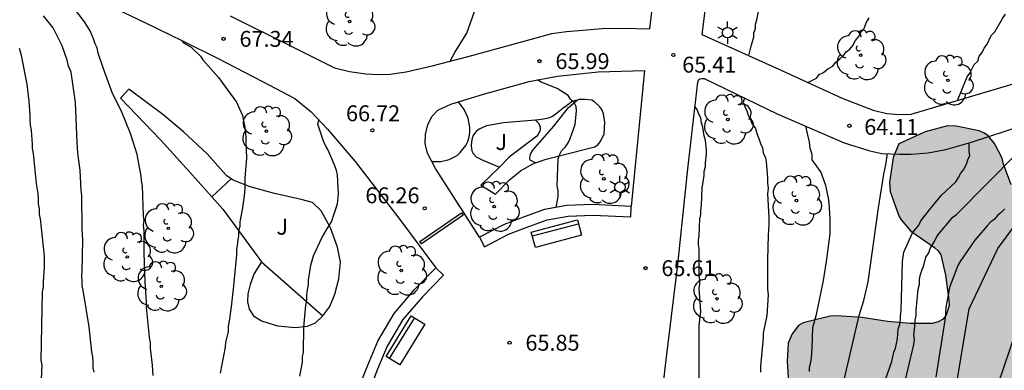
# Model space of a CAD drawing. Units: millimetres. Extents: x 584843 to 585194, y 4796289 to 4796541.
# Drawn here: x 585049 to 585096, y 4796466 to 4796483 of the extents above; entities that cross this region are included whole.
import ezdxf

# ---------------------------------------------------------------- set-up
doc = ezdxf.new("R2010")
doc.units = ezdxf.units.MM
for name, color, linetype in [('020104', 34, 'Continuous'), ('020204', 9, 'Continuous'), ('020308', 9, 'Continuous'), ('070105', 6, 'Continuous'), ('090111', 4, 'Continuous'), ('090202', 1, 'Continuous'), ('100106', 63, 'Continuous'), ('100107', 3, 'Continuous'), ('100116', 71, 'Continuous'), ('100202', 3, 'Continuous'), ('100302', 7, 'Continuous'), ('250203', 9, 'Continuous'), ('990504', 63, 'Continuous')]:
    doc.layers.add(name, color=color, linetype=linetype)
doc.layers.add('020105', color=24, linetype='Continuous', lineweight=30)
doc.styles.add('ARIAL', font='ARIAL.TTF', dxfattribs={"height": 1})

# ---------------------------------------------------------------- blocks, each defined once
blk = doc.blocks.new('COTAPU')
blk.add_circle((0, 0), 0.075)
blk = doc.blocks.new('ARBOL')
blk.add_circle((0, 0), 0.0587)
for centre, radius, start, end in [((-0.28, 0.855), 0.3, 359.2878, 173.6078), ((0.097, 0.97), 0.21, 23.1565, 160.4665), ((0.438, 0.881), 0.24, 301.578, 139.328), ((-0.564, 0.381), 0.532, 92.28, 254.58), ((0.656, 0.288), 0.443, 319.8556, 114.7656), ((-0.091, 0.321), 0.12, 119.14, 310.56), ((0.819, -0.249), 0.383, 235.5275, 62.0275), ((-0.556, -0.339), 0.555, 142.64, 266.54), ((-0.039, -0.384), 0.21, 189.64, 323.88), ((-0.301, -0.676), 0.45, 213.78, 295.32), ((0.299, -0.624), 0.532, 224.67, 0.24)]:
    blk.add_arc(centre, radius, start, end)
blk = doc.blocks.new('BANCO')
blk.add_line((1.125, 0.1875), (-1.125, 0.1875))
blk.add_lwpolyline([(1.125, 0.75), (1.125, 0), (-1.125, 0), (-1.125, 0.75)], close=True)
blk = doc.blocks.new('FAROLJ')
for p, q in [((0, 0.248), (0, 0.528)), ((-0.215, 0.124), (-0.458, 0.264)), ((0.215, 0.124), (0.458, 0.264)), ((-0.215, -0.124), (-0.458, -0.264)), ((0, -0.248), (0, -0.528)), ((0.215, -0.124), (0.458, -0.264))]:
    blk.add_line(p, q)
blk.add_circle((0, 0), 0.248)

msp = doc.modelspace()

# ---------------------------------------------------------------- hatches: boundary and pattern name
at = {"layer": '990504'}
msp.add_hatch(color=256, dxfattribs=at).paths.add_polyline_path([(585194.122, 4796449.669), (585194.123, 4796473.539), (585191.379, 4796473.541), (585188.947, 4796473.861), (585187.107, 4796474.381), (585185.127, 4796475.209), (585182.175, 4796476.557), (585180.051, 4796477.625), (585178.103, 4796478.145), (585175.655, 4796478.245), (585173.375, 4796478.069), (585170.539, 4796477.521), (585165.783, 4796476.709), (585163.331, 4796475.893), (585162.911, 4796474.401), (585162.795, 4796472.965), (585161.739, 4796471.381), (585160.335, 4796470.413), (585157.431, 4796468.797), (585154.472, 4796467.905), (585151.064, 4796467.89), (585148.152, 4796467.946), (585143.704, 4796467.414), (585139.336, 4796467.106), (585135.6, 4796466.694), (585132.52, 4796467.994), (585131.888, 4796469.842), (585134.344, 4796470.87), (585138.244, 4796471.774), (585140.644, 4796472.466), (585141.08, 4796474.054), (585139.16, 4796475.294), (585136.724, 4796476.106), (585134.712, 4796476.374), (585131.5, 4796476.482), (585129.504, 4796476.666), (585124.673, 4796477.79), (585122.357, 4796478.542), (585119.401, 4796479.402), (585117.105, 4796479.738), (585113.281, 4796479.762), (585113.123, 4796477.52), (585113.215, 4796477.024), (585113.217, 4796476.772), (585113.057, 4796476.066), (585113.045, 4796475.838), (585113.151, 4796474.97), (585113.233, 4796474.792), (585113.239, 4796473.088), (585113.359, 4796471.678), (585113.383, 4796469.572), (585113.339, 4796468.666), (585113.199, 4796467.292), (585113.081, 4796466.75), (585113.015, 4796466.516), (585112.695, 4796465.804), (585112.179, 4796465.054), (585111.159, 4796463.737), (585110.723, 4796463.457), (585110.309, 4796463.295), (585109.655, 4796463.189), (585109.215, 4796463.229), (585109.001, 4796463.337), (585108.799, 4796463.545), (585108.469, 4796464.083), (585108.341, 4796464.499), (585108.301, 4796464.931), (585108.381, 4796465.673), (585108.437, 4796465.889), (585108.901, 4796466.862), (585109.343, 4796467.936), (585109.613, 4796468.906), (585109.679, 4796469.464), (585109.647, 4796469.964), (585109.491, 4796470.426), (585109.245, 4796470.756), (585108.933, 4796471.024), (585108.745, 4796471.13), (585108.325, 4796471.164), (585104.409, 4796471.878), (585103.545, 4796471.904), (585103.107, 4796471.856), (585102.707, 4796471.706), (585101.465, 4796469.915), (585101.303, 4796469.763), (585100.833, 4796469.579), (585100.595, 4796469.541), (585100.167, 4796469.561), (585099.965, 4796469.643), (585098.559, 4796471.075), (585097.971, 4796472.075), (585097.347, 4796472.865), (585096.537, 4796474.015), (585096.105, 4796474.805), (585095.713, 4796475.829), (585095.667, 4796476.067), (585095.307, 4796476.756), (585095.011, 4796477.122), (585094.815, 4796477.264), (585094.585, 4796477.36), (585093.507, 4796477.575), (585093.09, 4796477.597), (585092.032, 4796477.307), (585090.79, 4796476.735), (585090.532, 4796476.095), (585090.35, 4796474.921), (585090.38, 4796474.487), (585090.791, 4796473.345), (585090.905, 4796473.155), (585091.363, 4796472.615), (585092.473, 4796471.845), (585092.647, 4796471.687), (585092.775, 4796471.501), (585093.003, 4796470.537), (585093.163, 4796469.357), (585093.165, 4796469.101), (585093.033, 4796468.671), (585092.887, 4796468.465), (585092.649, 4796468.329), (585092.365, 4796468.261), (585091.323, 4796468.261), (585090.265, 4796468.353), (585089.063, 4796468.545), (585087.851, 4796468.625), (585087.557, 4796468.609), (585086.527, 4796468.355), (585086.281, 4796468.283), (585086.066, 4796468.161), (585085.756, 4796467.767), (585085.577, 4796467.321), (585085.523, 4796466.479), (585085.599, 4796465.177), (585085.529, 4796464.749), (585085.339, 4796464.273), (585084.711, 4796463.583), (585084.575, 4796463.137), (585084.535, 4796462.435), (585084.755, 4796461.511), (585084.849, 4796461.261), (585085.099, 4796460.845), (585085.853, 4796460.161), (585086.691, 4796459.767), (585087.571, 4796459.713), (585088.003, 4796459.787), (585088.463, 4796459.975), (585088.683, 4796460.131), (585089.123, 4796460.829), (585089.351, 4796461.293), (585090.049, 4796463.225), (585090.163, 4796463.439), (585090.355, 4796463.585), (585091.191, 4796463.351), (585091.395, 4796463.257), (585092.333, 4796462.623), (585093.093, 4796461.921), (585093.413, 4796461.493), (585093.977, 4796460.637), (585094.293, 4796460.029), (585094.361, 4796459.417), (585094.139, 4796458.509), (585094.099, 4796457.743), (585094.153, 4796457.273), (585094.691, 4796456.293), (585095.329, 4796455.245), (585095.419, 4796455.033), (585095.451, 4796454.825), (585095.421, 4796454.421), (585095.223, 4796454.011), (585094.387, 4796452.623), (585094.285, 4796452.373), (585094.099, 4796451.271), (585094.081, 4796449.929), (585094.363, 4796448.823), (585094.897, 4796447.825), (585095.929, 4796446.645), (585096.131, 4796446.155), (585096.153, 4796445.723), (585095.903, 4796445.407), (585095.547, 4796445.171), (585095.355, 4796445.077), (585094.439, 4796444.815), (585094.211, 4796444.723), (585094.029, 4796444.565), (585093.893, 4796444.147), (585093.853, 4796443.741), (585093.489, 4796442.693), (585093.251, 4796441.582), (585093.191, 4796441.096), (585093.107, 4796440.84), (585092.571, 4796440.102), (585092.413, 4796439.946), (585091.997, 4796439.698), (585091.731, 4796439.614), (585091.437, 4796439.592), (585091.175, 4796439.644), (585090.227, 4796440.398), (585089.503, 4796441.164), (585088.833, 4796441.958), (585087.451, 4796443.922), (585086.343, 4796446.202), (585086.039, 4796446.568), (585085.593, 4796446.85), (585085.355, 4796446.964), (585085.145, 4796447.014), (585084.663, 4796446.994), (585084.423, 4796446.914), (585084.001, 4796446.682), (585083.831, 4796446.518), (585083.681, 4796446.298), (585083.565, 4796446.084), (585083.509, 4796445.838), (585083.479, 4796444.506), (585083.565, 4796444.058), (585084.377, 4796441.96), (585085.605, 4796440.274), (585085.813, 4796439.866), (585085.851, 4796439.602), (585085.841, 4796439.37), (585085.685, 4796438.93), (585085.575, 4796438.72), (585085.409, 4796438.524), (585085.203, 4796438.36), (585084.843, 4796438.172), (585084.553, 4796438.082), (585084.041, 4796438.028), (585082.891, 4796438.17), (585082.393, 4796438.402), (585081.907, 4796438.698), (585081.575, 4796439.092), (585081.479, 4796439.3), (585081.477, 4796439.792), (585081.793, 4796440.664), (585081.813, 4796441.094), (585081.645, 4796441.798), (585081.233, 4796443.036), (585081.023, 4796443.388), (585080.565, 4796444.476), (585080.211, 4796445.486), (585079.721, 4796446.294), (585079.589, 4796446.46), (585079.271, 4796446.712), (585078.915, 4796446.902), (585078.495, 4796447.026), (585078.285, 4796447.01), (585078.081, 4796446.94), (585077.737, 4796446.448), (585077.193, 4796444.056), (585076.981, 4796439.3), (585075.989, 4796435.552), (585075.181, 4796433.056), (585073.717, 4796430.092), (585071.541, 4796427.496), (585068.525, 4796425.649), (585064.865, 4796424.057), (585054.144, 4796420.007), (585045.945, 4796416.511), (585038.753, 4796414.359), (585032.361, 4796411.416), (585024.553, 4796407.616), (585016.161, 4796404.864), (585012.369, 4796403.248), (585010.729, 4796403.248), (585009.441, 4796405.08), (585008.609, 4796405.376), (585005.513, 4796404.912), (585004.577, 4796403.785), (585004.473, 4796402.377), (585004.969, 4796400.929), (585005.441, 4796399.945), (585005.601, 4796399.145), (584999.561, 4796395.401), (584985.754, 4796388.553), (584978.426, 4796384.21), (584970.69, 4796380.138), (584965.53, 4796376.794), (584954.85, 4796372.97), (584950.61, 4796370.659), (584945.074, 4796367.331), (584940.218, 4796363.539), (584933.586, 4796358.979), (584925.867, 4796355.228), (584916.115, 4796350.668), (584908.955, 4796346.86), (584902.251, 4796343.66), (584896.451, 4796341.421), (584885.179, 4796338.349), (584876.564, 4796335.869), (584867.812, 4796334.989), (584860.548, 4796334.342), (584853.876, 4796333.87), (584847.692, 4796334.142), (584844.54, 4796333.862), (584844.129, 4796333.664), (584844.129, 4796328.977), (584849.1, 4796329.318), (584856.268, 4796329.638), (584859.94, 4796329.63), (584861.42, 4796329.262), (584863.26, 4796326.454), (584864.988, 4796324.694), (584866.516, 4796323.278), (584869.372, 4796323.174), (584878.707, 4796325.117), (584889.315, 4796328.605), (584912.587, 4796337.564), (584928.258, 4796343.78), (584942.762, 4796349.355), (584955.642, 4796354.859), (584968.154, 4796360.875), (584978.281, 4796364.954), (584986.609, 4796369.322), (584994.881, 4796373.466), (585005.449, 4796378.505), (585014.897, 4796384.593), (585028.744, 4796391), (585038.88, 4796396.552), (585051.288, 4796402.336), (585062.6, 4796408.527), (585070.725, 4796411.125), (585078.417, 4796415.165), (585084.832, 4796418.348), (585091.364, 4796421.04), (585104.176, 4796425.864), (585111.424, 4796428.492), (585117.716, 4796431.211), (585122.988, 4796432.879), (585128.96, 4796434.359), (585134.439, 4796435.911), (585137.683, 4796436.767), (585142.243, 4796438.267), (585148.671, 4796440.574), (585156.891, 4796444.322), (585159.103, 4796446.602), (585161.527, 4796450.182), (585163.471, 4796452.47), (585165.315, 4796454.05), (585167.671, 4796455.698), (585169.991, 4796456.009), (585172.787, 4796455.537), (585175.135, 4796454.833), (585178.871, 4796452.829), (585181.35, 4796451.673), (585184.126, 4796450.833), (585187.89, 4796449.949), (585190.394, 4796449.705)])

# ---------------------------------------------------------------- linework, layer by layer
at = {"layer": '020104', "flags": 128}
for points, elevation in [([(585055.595, 4796465.793), (585055.572, 4796466.288), (585055.477, 4796467.09), (585055.477, 4796467.326), (585055.43, 4796467.608), (585055.288, 4796469.023), (585055.288, 4796469.259), (585055.217, 4796470.225), (585055.169, 4796471.593), (585055.169, 4796472.653), (585055.146, 4796472.889), (585055.169, 4796473.124), (585055.145, 4796473.336), (585055.099, 4796474.751), (585055.052, 4796474.987), (585055.028, 4796475.223), (585054.839, 4796476.236), (585054.768, 4796476.496), (585054.532, 4796477.226), (585054.084, 4796478.311), (585053.683, 4796479.112), (585053.235, 4796480.338), (585052.999, 4796481.022), (585052.952, 4796481.281), (585052.857, 4796481.47), (585052.787, 4796481.706), (585052.622, 4796482.083), (585052.386, 4796482.46), (585051.843, 4796483.191)], 68), ([(585069.62, 4796480.649), (585069.832, 4796481.05), (585070.397, 4796481.969), (585070.845, 4796483.219)], 66.5), ([(585052.813, 4796465.957), (585052.766, 4796466.17), (585052.766, 4796466.452), (585052.742, 4796466.688), (585052.695, 4796466.924), (585052.577, 4796468.103), (585052.294, 4796469.824), (585052.247, 4796470.036), (585052.247, 4796470.248), (585052.224, 4796470.508), (585052.247, 4796470.72), (585052.27, 4796472.205), (585052.247, 4796472.724), (585052.223, 4796474.302), (585052.199, 4796474.538), (585052.152, 4796475.505), (585052.034, 4796476.306), (585052.033, 4796476.589), (585052.01, 4796476.825), (585051.939, 4796478.688), (585051.726, 4796480.126), (585051.608, 4796480.409), (585051.537, 4796480.691), (585051.301, 4796481.375), (585050.877, 4796482.224), (585050.429, 4796482.79)], 68.5), ([(585086.506, 4796479.644), (585086.909, 4796479.845), (585087.043, 4796480.013), (585087.244, 4796480.114), (585087.445, 4796480.281), (585087.68, 4796480.416), (585087.814, 4796480.583), (585088.016, 4796480.751), (585088.183, 4796480.919), (585088.317, 4796481.087), (585088.485, 4796481.221), (585088.619, 4796481.389), (585088.753, 4796481.622), (585088.887, 4796481.79), (585089.022, 4796482.025), (585089.156, 4796482.193), (585089.256, 4796482.461), (585089.39, 4796482.696)], 64.5), ([(585093.562, 4796478.787), (585094.02, 4796479.913), (585094.154, 4796480.081), (585094.356, 4796480.483), (585094.523, 4796480.651), (585094.59, 4796480.886), (585094.724, 4796481.054), (585094.825, 4796481.255), (585094.959, 4796481.456), (585095.16, 4796481.859), (585095.328, 4796482.027), (585095.697, 4796482.664), (585095.831, 4796482.865)], 63.5), ([(585049.275, 4796481.259), (585049.345, 4796481), (585049.629, 4796479.562), (585049.723, 4796478.76), (585049.771, 4796478.077), (585049.771, 4796477.864), (585049.794, 4796477.629), (585049.841, 4796477.393), (585049.889, 4796476.733), (585049.889, 4796476.521), (585049.936, 4796476.285), (585050.078, 4796474.871), (585050.149, 4796474.4), (585050.172, 4796474.164), (585050.172, 4796473.905), (585050.22, 4796473.669), (585050.22, 4796473.41), (585050.267, 4796473.197), (585050.456, 4796471.429), (585050.456, 4796470.911), (585050.409, 4796470.227), (585050.409, 4796469.991), (585050.362, 4796469.755), (585050.291, 4796466.525), (585050.338, 4796466.289), (585050.315, 4796465.629)], 69), ([(585074.616, 4796473.734), (585074.714, 4796474.261), (585074.714, 4796474.52), (585074.667, 4796474.756), (585074.713, 4796476.029), (585074.784, 4796476.218), (585074.878, 4796476.406), (585075.067, 4796476.595), (585075.185, 4796476.784), (585075.279, 4796476.996), (585075.515, 4796477.656), (585075.585, 4796478.293), (585075.562, 4796478.505), (585075.467, 4796478.694), (585075.302, 4796478.859), (585075.184, 4796479.024), (585075.019, 4796479.141), (585074.665, 4796479.353), (585073.911, 4796479.66), (585073.737, 4796479.759)], 66), ([(585068.754, 4796475.91), (585069.173, 4796475.91), (585069.574, 4796476.004), (585069.951, 4796476.193), (585070.092, 4796476.335), (585070.352, 4796476.665), (585070.446, 4796476.853), (585070.516, 4796477.065), (585070.54, 4796477.301), (585070.54, 4796477.513), (585070.469, 4796477.961), (585070.28, 4796478.362), (585070.016, 4796478.721)], 66.5), ([(585081.378, 4796464.916), (585081.377, 4796468.17), (585081.444, 4796468.841), (585081.376, 4796469.914), (585081.41, 4796470.116), (585081.41, 4796470.317), (585081.376, 4796470.518), (585081.376, 4796471.793), (585081.342, 4796471.994), (585081.342, 4796472.196), (585081.376, 4796472.397), (585081.409, 4796473.202), (585081.443, 4796473.403), (585081.443, 4796473.604), (585081.476, 4796473.839), (585081.509, 4796474.644), (585081.61, 4796475.248), (585081.61, 4796475.449), (585081.677, 4796475.651), (585081.677, 4796475.852), (585081.71, 4796476.255), (585081.71, 4796476.456), (585081.677, 4796476.892), (585081.609, 4796477.127), (585081.542, 4796477.529), (585081.475, 4796477.73), (585081.442, 4796477.965), (585081.341, 4796478.167), (585081.274, 4796478.368), (585081.178, 4796478.487)], 65.5), ([(585062.527, 4796465.771), (585062.645, 4796466.43), (585062.644, 4796466.69), (585062.692, 4796466.902), (585062.715, 4796468.081), (585062.809, 4796469.118), (585062.856, 4796469.354), (585062.856, 4796469.59), (585062.879, 4796469.849), (585062.927, 4796470.085), (585062.927, 4796470.297), (585063.044, 4796471.004), (585063.162, 4796471.452), (585063.563, 4796472.301), (585063.775, 4796472.679), (585064.01, 4796473.056), (585064.293, 4796473.905), (585064.34, 4796474.376), (585064.293, 4796475.272), (585064.245, 4796475.484), (585064.175, 4796475.696), (585063.844, 4796476.474), (585063.727, 4796476.663), (585063.632, 4796476.875), (585063.373, 4796477.677), (585063.416, 4796477.87)], 67), ([(585086.576, 4796465.991), (585086.576, 4796466.192), (585086.643, 4796466.427), (585086.676, 4796466.628), (585086.71, 4796467.098), (585086.743, 4796468.071), (585086.911, 4796468.675), (585087.247, 4796470.285), (585087.381, 4796471.191), (585087.548, 4796472.499), (585087.548, 4796473.203), (585087.514, 4796473.941), (585087.481, 4796474.176), (585087.346, 4796474.78), (585087.111, 4796475.417), (585086.709, 4796475.987), (585086.708, 4796476.236), (585086.607, 4796476.538), (585086.582, 4796476.815), (585086.402, 4796477.571)], 64.5), ([(585089.227, 4796462.939), (585090.467, 4796466.462), (585090.567, 4796466.898), (585090.635, 4796467.099), (585090.735, 4796467.535), (585090.768, 4796468.005), (585090.836, 4796468.206), (585090.869, 4796468.441), (585090.869, 4796468.642), (585090.902, 4796468.877), (585090.969, 4796471.192), (585091.036, 4796471.628), (585091.438, 4796472.534), (585091.74, 4796472.903), (585091.841, 4796473.104), (585092.31, 4796473.708), (585092.813, 4796474.312), (585093.484, 4796474.949), (585093.618, 4796475.151), (585093.719, 4796475.352), (585093.853, 4796475.52), (585093.987, 4796475.788), (585094.054, 4796475.989), (585094.154, 4796476.191), (585094.121, 4796476.392), (585094.121, 4796476.79)], 63.5), ([(585073.129, 4796431.502), (585075.202, 4796433.597), (585077.362, 4796436.349), (585080.509, 4796439.923), (585083.681, 4796446.298), (585084.831, 4796449.906), (585086.392, 4796455.66), (585087.952, 4796464.717), (585088.052, 4796464.918), (585088.923, 4796468.642), (585089.148, 4796469.336), (585089.35, 4796470.217), (585089.829, 4796473.717), (585090.081, 4796475.304), (585090.181, 4796475.757), (585090.256, 4796476.281)], 64), ([(585090.434, 4796462.738), (585091.507, 4796467.267), (585091.54, 4796467.502), (585091.507, 4796467.737), (585091.54, 4796467.938), (585091.573, 4796468.408), (585091.607, 4796468.642), (585091.607, 4796468.877), (585091.707, 4796469.884), (585091.774, 4796470.118), (585091.774, 4796470.32), (585091.808, 4796470.521), (585091.875, 4796470.756), (585091.975, 4796470.991), (585092.076, 4796471.393), (585092.21, 4796471.594), (585092.277, 4796471.796), (585092.512, 4796472.198), (585092.612, 4796472.4), (585093.35, 4796473.272), (585093.518, 4796473.406), (585096.402, 4796476.324)], 63), ([(585076.324, 4796428.631), (585080.166, 4796434.357), (585080.451, 4796434.702), (585082.532, 4796438.027), (585082.948, 4796438.832), (585083.989, 4796440.468), (585086.134, 4796443.761), (585086.815, 4796445.029), (585089.151, 4796450.38), (585090.41, 4796454.104), (585090.755, 4796454.945), (585092.423, 4796460.082), (585093.546, 4796465.572), (585094.114, 4796468.956), (585095.474, 4796471.804), (585096.986, 4796473.844)], 62), ([(585080.325, 4796432.509), (585081.206, 4796434.216), (585082.991, 4796437.168), (585086.494, 4796442.61), (585087.646, 4796444.746), (585090.425, 4796451.117), (585091.764, 4796454.796), (585092.334, 4796456.107), (585097.325, 4796470.817)], 61.5)]:
    msp.add_lwpolyline(points, dxfattribs=dict(at, elevation=elevation))
at = {"layer": '020105', "flags": 128}
for points, elevation in [([(585083.721, 4796480.912), (585083.822, 4796481.354), (585083.956, 4796481.79), (585083.956, 4796481.991), (585084.023, 4796482.193), (585084.023, 4796482.394), (585084.09, 4796482.595), (585084.191, 4796483.065)], 65), ([(585056.96, 4796481.589), (585057.03, 4796481.518), (585057.384, 4796481.306), (585057.832, 4796480.882), (585057.95, 4796480.717), (585058.681, 4796479.868), (585059.529, 4796478.713), (585059.812, 4796478.077), (585059.954, 4796477.346), (585060.002, 4796476.049), (585059.931, 4796475.13), (585059.931, 4796474.658), (585059.908, 4796474.422), (585059.814, 4796473.715), (585059.696, 4796473.055), (585059.696, 4796472.843), (585059.625, 4796472.63), (585059.625, 4796472.418), (585059.531, 4796471.734), (585059.531, 4796471.499), (585059.39, 4796470.037), (585059.272, 4796469.047), (585059.178, 4796468.364), (585059.131, 4796468.128), (585059.131, 4796467.869), (585059.014, 4796467.374), (585058.99, 4796467.138), (585058.755, 4796465.912)], 67.5), ([(585083.517, 4796478.893), (585083.454, 4796478.704), (585083.521, 4796478.503), (585083.622, 4796478.301), (585083.689, 4796478.1), (585083.79, 4796477.899), (585083.857, 4796477.698), (585084.025, 4796477.463), (585084.092, 4796477.228), (585084.192, 4796476.993), (585084.26, 4796476.758), (585084.36, 4796476.557), (585084.394, 4796476.322), (585084.495, 4796476.088), (585084.528, 4796475.886), (585084.595, 4796475.148), (585084.595, 4796474.88), (585084.629, 4796474.645), (585084.596, 4796474.377), (585084.663, 4796473.27), (585084.663, 4796472.934), (585084.63, 4796472.431), (585084.596, 4796471.257), (585084.597, 4796469.882), (585084.63, 4796469.613), (585084.564, 4796468.641), (585084.396, 4796467.802), (585084.396, 4796467.601), (585084.262, 4796466.225), (585084.262, 4796465.957)], 65), ([(585095.799, 4796473.675), (585095.631, 4796473.507), (585095.463, 4796473.373), (585095.296, 4796473.172), (585095.128, 4796473.038), (585094.96, 4796472.87), (585094.39, 4796472.199), (585093.686, 4796471.192), (585093.585, 4796470.991), (585093.183, 4796469.951), (585093.016, 4796469.012), (585092.982, 4796468.509), (585092.547, 4796465.724)], 62.5)]:
    msp.add_lwpolyline(points, dxfattribs=dict(at, elevation=elevation))
at = {"layer": '070105'}
for points in [[(585078.164, 4796473.79, 66.148), (585076.358, 4796473.877, 66.188), (585075.128, 4796473.827, 66.221), (585074.073, 4796473.636, 66.284), (585073.153, 4796473.311, 66.333), (585072.17, 4796472.925, 66.387), (585071.002, 4796472.328, 66.444)], [(585071.002, 4796472.328, 66.444), (585071.23, 4796471.883, 66.452), (585072.376, 4796472.469, 66.396), (585073.328, 4796472.843, 66.342), (585074.202, 4796473.151, 66.294), (585075.184, 4796473.329, 66.232), (585076.356, 4796473.377, 66.2), (585078.14, 4796473.291, 66.16), (585078.164, 4796473.79, 66.148)], [(585067.121, 4796455.048, 66.509), (585066.68, 4796455.737, 66.543), (585066.226, 4796456.537, 66.548), (585065.826, 4796457.513, 66.547), (585065.427, 4796458.601, 66.563), (585065.133, 4796459.821, 66.602), (585064.965, 4796460.753, 66.611), (585064.879, 4796461.897, 66.624), (585064.923, 4796463.003, 66.632), (585065.047, 4796464.156, 66.613), (585065.343, 4796465.298, 66.619), (585065.724, 4796466.294, 66.598), (585066.201, 4796467.415, 66.605), (585066.98, 4796468.731, 66.577), (585067.941, 4796469.856, 66.564), (585068.942, 4796470.882, 66.528)], [(585068.942, 4796470.882, 66.528), (585069.3, 4796470.533, 66.532), (585068.31, 4796469.519, 66.568), (585067.388, 4796468.439, 66.58), (585066.648, 4796467.189, 66.606), (585066.188, 4796466.107, 66.598), (585065.82, 4796465.145, 66.618), (585065.54, 4796464.065, 66.61), (585065.422, 4796462.966, 66.628), (585065.38, 4796461.906, 66.618), (585065.462, 4796460.816, 66.604), (585065.622, 4796459.924, 66.594), (585065.906, 4796458.746, 66.554), (585066.292, 4796457.694, 66.538), (585066.676, 4796456.756, 66.538), (585067.108, 4796455.996, 66.532), (585067.542, 4796455.318, 66.498), (585067.332, 4796455.183, 66.504), (585067.121, 4796455.048, 66.509)]]:
    msp.add_polyline3d(points, dxfattribs=at)
at = {"layer": '090111'}
msp.add_polyline3d([(585070.234, 4796473.367, 66.122), (585068.257, 4796472.024, 66.122), (585068.182, 4796472.135, 66.126), (585070.159, 4796473.478, 66.126), (585070.234, 4796473.367, 66.122)], dxfattribs=at)
at = {"layer": '100106', "elevation": 61.306, "flags": 128}
msp.add_lwpolyline([(585096.105, 4796474.805), (585095.713, 4796475.829), (585095.667, 4796476.067), (585095.307, 4796476.756), (585095.011, 4796477.122), (585094.815, 4796477.264), (585094.585, 4796477.36), (585093.507, 4796477.575), (585093.09, 4796477.597), (585092.032, 4796477.307), (585090.79, 4796476.735), (585090.532, 4796476.095), (585090.35, 4796474.921), (585090.38, 4796474.487), (585090.791, 4796473.345), (585090.905, 4796473.155), (585091.363, 4796472.615), (585092.473, 4796471.845), (585092.647, 4796471.687), (585092.775, 4796471.501), (585093.003, 4796470.537), (585093.163, 4796469.357), (585093.165, 4796469.101), (585093.033, 4796468.671), (585092.887, 4796468.465), (585092.649, 4796468.329), (585092.365, 4796468.261), (585091.323, 4796468.261), (585090.265, 4796468.353), (585089.063, 4796468.545), (585087.851, 4796468.625), (585087.557, 4796468.609), (585086.527, 4796468.355), (585086.281, 4796468.283), (585086.066, 4796468.161), (585085.756, 4796467.767), (585085.577, 4796467.321), (585085.523, 4796466.479), (585085.599, 4796465.177)], dxfattribs=at)
at = {"layer": '100107'}
for points in [[(585073.642, 4796475.843, 67.04), (585073.4, 4796475.975, 67.04), (585073.384, 4796476.073, 67.028), (585073.41, 4796476.251, 67.028), (585073.516, 4796476.443, 67.028), (585074.51, 4796477.583, 66.934), (585075.2, 4796478.453, 66.878), (585075.615, 4796478.806, 66.823)], [(585073.647, 4796477.855, 67.093), (585073.796, 4796477.709, 67.096), (585073.864, 4796477.535, 67.108), (585073.858, 4796477.383, 67.134), (585073.772, 4796477.189, 67.152), (585073.706, 4796477.099, 67.18), (585072.408, 4796476.109, 67.204), (585071.942, 4796475.645, 67.24)], [(585058.366, 4796474.235, 68.462), (585058.821, 4796474.662, 68.454), (585059.277, 4796475.091, 68.447)], [(585060.714, 4796471.175, 68.264), (585062.16, 4796469.897, 68.191), (585063.606, 4796468.62, 68.118)]]:
    msp.add_polyline3d(points, dxfattribs=at)
at = {"layer": '100116'}
for points in [[(585083.228, 4796496.7, 64.866), (585082.434, 4796489.46, 65.144), (585081.502, 4796481.911, 65.34), (585085.136, 4796480.275, 64.716), (585088.148, 4796478.889, 64.16), (585089.588, 4796478.331, 64.004), (585090.234, 4796478.181, 63.934), (585090.832, 4796478.127, 63.798), (585091.38, 4796478.137, 63.71), (585097.787, 4796480.048, 62.974)], [(585035.78, 4796480.483, 70.268), (585035.881, 4796483.886, 70.248), (585035.929, 4796486.877, 69.774), (585036.017, 4796488.771, 69.492), (585036.079, 4796491.281, 69.098), (585038.747, 4796490.051, 68.796), (585041.833, 4796488.599, 68.504), (585043.829, 4796487.715, 68.306), (585046.559, 4796486.505, 68.104), (585049.449, 4796485.189, 67.952), (585052.537, 4796483.761, 67.738), (585055.239, 4796482.451, 67.6), (585056.987, 4796481.599, 67.484), (585058.629, 4796480.781, 67.41), (585060.754, 4796479.681, 67.264), (585062.284, 4796478.881, 67.156), (585063.054, 4796478.253, 67.118), (585063.83, 4796477.431, 66.968), (585065.134, 4796475.915, 66.738), (585067.19, 4796473.231, 66.372), (585068.942, 4796470.882, 66.09)], [(585059.239, 4796482.785, 67.288), (585062.24, 4796481.295, 67.12), (585064.16, 4796480.331, 67.026), (585064.866, 4796480.161, 66.972), (585065.644, 4796480.045, 66.922), (585066.236, 4796480.009, 66.862), (585066.788, 4796480.035, 66.828), (585067.536, 4796480.145, 66.77), (585068.762, 4796480.431, 66.606), (585070.472, 4796480.865, 66.398), (585072.078, 4796481.309, 66.252), (585073.4, 4796481.677, 66.062), (585074.41, 4796481.947, 65.918), (585075.112, 4796482.041, 65.866), (585075.876, 4796482.115, 65.814), (585076.78, 4796482.183, 65.714), (585077.774, 4796482.199, 65.616), (585079.036, 4796482.167, 65.536), (585079.652, 4796487.399, 65.374)], [(585071.002, 4796472.328, 66.068), (585068.926, 4796475.581, 66.436), (585068.552, 4796476.297, 66.544), (585068.436, 4796476.757, 66.584), (585068.454, 4796477.183, 66.59), (585068.566, 4796477.663, 66.59), (585068.772, 4796478.049, 66.59), (585069.04, 4796478.333, 66.588), (585069.654, 4796478.609, 66.544), (585071.188, 4796479.083, 66.408), (585073.354, 4796479.687, 66.104), (585074.676, 4796479.935, 65.948), (585076.596, 4796480.147, 65.768), (585078.792, 4796480.203, 65.588), (585078.164, 4796473.79, 65.71)], [(585079.36, 4796462.587, 65.61), (585079.794, 4796466.419, 65.632), (585080.366, 4796471.047, 65.69), (585080.838, 4796475.569, 65.614), (585081.314, 4796479.659, 65.514), (585081.352, 4796479.783, 65.502), (585081.41, 4796479.819, 65.486), (585081.494, 4796479.835, 65.47), (585081.602, 4796479.821, 65.484), (585085.046, 4796478.153, 64.752), (585088.218, 4796476.791, 64.17), (585089.434, 4796476.417, 64.07), (585089.996, 4796476.293, 64.026), (585090.834, 4796476.255, 63.94), (585091.378, 4796476.259, 63.858), (585092.188, 4796476.315, 63.802), (585093.017, 4796476.467, 63.728), (585094.219, 4796476.819, 63.488), (585096.633, 4796477.608, 63.168)], [(585059.277, 4796475.091, 67.43), (585059.072, 4796475.235, 67.46), (585058.88, 4796475.429, 67.486), (585058.144, 4796476.267, 67.608), (585057.029, 4796477.307, 67.682), (585056.055, 4796478.127, 67.778), (585054.443, 4796479.321, 67.882), (585054.059, 4796478.901, 67.93), (585055.951, 4796476.929, 67.81), (585057.328, 4796475.401, 67.762), (585058.366, 4796474.235, 67.663)], [(585073.642, 4796475.843, 66.16), (585074.146, 4796476.013, 66.12), (585076.196, 4796476.535, 65.862), (585076.44, 4796476.593, 65.854), (585076.6, 4796476.705, 65.862), (585076.724, 4796476.885, 65.87), (585076.88, 4796477.207, 65.872), (585076.92, 4796477.769, 65.9), (585076.848, 4796478.163, 65.908), (585076.786, 4796478.329, 65.92), (585076.684, 4796478.489, 65.926), (585076.424, 4796478.727, 65.95), (585076.308, 4796478.797, 65.986), (585075.988, 4796478.833, 66), (585075.712, 4796478.831, 66.036), (585075.615, 4796478.806, 66.045)], [(585075.615, 4796478.806, 66.045), (585075.398, 4796478.751, 66.066), (585075.164, 4796478.589, 66.092), (585074.942, 4796478.415, 66.124), (585074.706, 4796478.219, 66.17), (585074.448, 4796478.039, 66.18), (585074.246, 4796477.951, 66.22), (585074.018, 4796477.907, 66.226), (585073.698, 4796477.859, 66.254), (585073.647, 4796477.855, 66.259)], [(585073.647, 4796477.855, 66.259), (585072.14, 4796477.737, 66.39), (585071.326, 4796477.587, 66.42), (585070.982, 4796477.435, 66.458), (585070.842, 4796477.317, 66.464), (585070.718, 4796477.171, 66.464), (585070.648, 4796477.013, 66.466), (585070.622, 4796476.833, 66.456), (585070.602, 4796476.669, 66.456), (585070.634, 4796476.419, 66.446), (585070.706, 4796476.279, 66.426), (585070.838, 4796476.121, 66.422), (585071.152, 4796475.965, 66.414), (585071.942, 4796475.645, 66.374)], [(585071.942, 4796475.645, 66.374), (585071.062, 4796474.785, 66.346), (585071.756, 4796474.369, 66.37)], [(585071.756, 4796474.369, 66.37), (585072.41, 4796475.027, 66.304), (585072.93, 4796475.463, 66.246), (585073.512, 4796475.799, 66.17), (585073.642, 4796475.843, 66.16)], [(585063.606, 4796468.62, 66.91), (585063.944, 4796469.057, 66.906), (585064.172, 4796469.637, 66.908), (585064.358, 4796470.365, 66.914), (585064.44, 4796471.157, 66.926), (585064.296, 4796471.867, 66.966), (585063.964, 4796472.777, 67.022), (585063.534, 4796473.585, 67.098), (585063.114, 4796473.967, 67.12), (585062.578, 4796474.113, 67.146), (585061.318, 4796474.395, 67.298), (585060.178, 4796474.709, 67.386), (585059.812, 4796474.849, 67.402), (585059.374, 4796475.021, 67.416), (585059.277, 4796475.091, 67.43)], [(585058.366, 4796474.235, 67.663), (585058.886, 4796473.651, 67.614), (585060.714, 4796471.175, 67.424)], [(585060.714, 4796471.175, 67.424), (585060.362, 4796470.615, 67.412), (585060.182, 4796470.091, 67.428), (585060.074, 4796469.657, 67.418), (585060.056, 4796469.283, 67.392), (585060.122, 4796468.935, 67.368), (585060.338, 4796468.619, 67.346), (585060.706, 4796468.389, 67.284), (585061.46, 4796468.139, 67.2), (585062.3, 4796468.065, 67.106), (585062.888, 4796468.127, 67.008), (585063.254, 4796468.291, 66.938), (585063.576, 4796468.581, 66.91), (585063.606, 4796468.62, 66.91)]]:
    msp.add_polyline3d(points, dxfattribs=at)

# ---------------------------------------------------------------- block references
at = {"layer": '020204', "rotation": 359.9987685839998}
for p in [(585058.921, 4796481.7, 67.34), (585073.836, 4796480.646, 65.992), (585080.154, 4796480.936, 65.413), (585065.946, 4796477.38, 66.72), (585088.465, 4796477.595, 64.109), (585068.415, 4796473.697, 66.262), (585078.837, 4796470.871, 65.614), (585072.419, 4796467.348, 65.851)]:
    msp.add_blockref('COTAPU', p, dxfattribs=at)
at = {"layer": '090202'}
for p, rotation in [((585074.536, 4796472.862), 194.7828088293086), ((585067.189, 4796467.654), 238.4881904660485)]:
    msp.add_blockref('BANCO', p, dxfattribs=dict(at, rotation=rotation))
at = {"layer": '100202', "rotation": 359.9987685839998}
for p in [(585064.87, 4796482.519, 67.152), (585088.996, 4796480.931, 69.358), (585093.112, 4796479.738, 69.108), (585082.726, 4796477.893, 65.37), (585060.94, 4796477.339, 67.356), (585076.87, 4796475.089, 65.786), (585085.962, 4796474.065, 64.908), (585071.692, 4796473.779, 66.218), (585056.31, 4796472.755, 67.83), (585054.374, 4796471.398, 68.066), (585067.31, 4796470.759, 66.418), (585055.982, 4796470.016, 67.778), (585082.214, 4796469.425, 65.476)]:
    msp.add_blockref('ARBOL', p, dxfattribs=at)
at = {"layer": '250203', "rotation": 359.9987685839998}
for p in [(585082.712, 4796481.991, 65.176), (585077.628, 4796474.699, 65.778)]:
    msp.add_blockref('FAROLJ', p, dxfattribs=at)

# ---------------------------------------------------------------- texts
at = {"layer": '020308', "style": 'ARIAL'}
for s, p in [('67.34', (585059.671, 4796481.325, 67.338)), ('65.99', (585074.586, 4796480.271, 65.99)), ('65.41', (585080.571, 4796480.106, 65.411)), ('66.72', (585064.701, 4796477.81, 66.718)), ('64.11', (585089.162, 4796477.167, 64.107)), ('66.26', (585065.613, 4796473.935, 66.26)), ('65.61', (585079.587, 4796470.496, 65.612)), ('65.85', (585073.169, 4796466.973, 65.849))]:
    msp.add_text(s, height=0.75, rotation=359.9988, dxfattribs=at).set_placement(p)
at = {"layer": '100302', "style": 'ARIAL'}
for p in [(585071.756, 4796476.452), (585061.416, 4796472.452)]:
    msp.add_text('J', height=0.75, rotation=359.9988, dxfattribs=at).set_placement(p)

doc.saveas('drawing.dxf')
